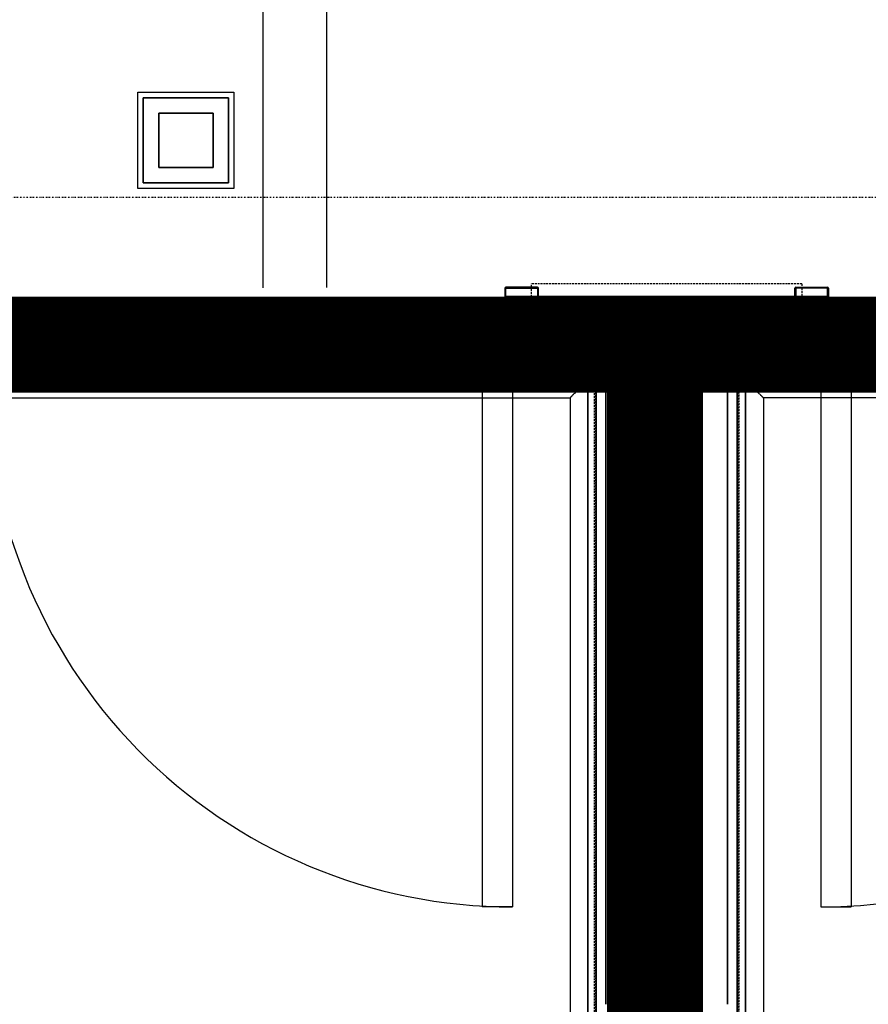
# Model space of a CAD drawing. Extents: x -5450 to 55500, y -7366 to 70929.
# Drawn here: x 39757 to 41083, y 5970 to 7507 of the extents above; entities that cross this region are included whole.
import ezdxf

# ---------------------------------------------------------------- set-up
doc = ezdxf.new("R2010")
doc.units = 0
for name, pattern in [('EDG-DASH-3', [4.5, 3, -1.5]), ('X-2499-1C$0$EDG-1DOT-2', [5, 2, -1.4, 0.2, -1.4]), ('X-2499-1C$0$EDG-DASH-3', [4.5, 3, -1.5])]:
    doc.linetypes.add(name, pattern=pattern)
for name, color, linetype in [('ARE-GEN', 7, 'EDG-DASH-3'), ('X-2499-1C$0$A-DOOR', 11, 'CONTINUOUS'), ('X-2499-1C$0$A-DOOR-FRAM', 11, 'CONTINUOUS'), ('X-2499-1C$0$A-FLOR', 31, 'X-2499-1C$0$EDG-DASH-3'), ('X-2499-1C$0$A-WALL', 8, 'CONTINUOUS'), ('X-2499-1C$0$A-WALL-2', 8, 'CONTINUOUS'), ('X-2499-1C$0$Q-CASE', 31, 'X-2499-1C$0$EDG-DASH-3'), ('X-2499-1C$0$Q-CASE-2', 31, 'X-2499-1C$0$EDG-DASH-3'), ('X-2499-1C$0$RCP-LINEJAN20', 11, 'CONTINUOUS'), ('X-2499-1C$0$S-GRID-1', 133, 'X-2499-1C$0$EDG-1DOT-2'), ('X-XREF', 7, 'CONTINUOUS')]:
    doc.layers.add(name, color=color, linetype=linetype)

# ---------------------------------------------------------------- blocks, each defined once
blk = doc.blocks.new('X-2499-1C')
at = {"layer": 'X-2499-1C$0$A-DOOR'}
for p, q in [((40480.1, 6942), (40480.1, 6122)), ((40527.1, 6942), (40480.1, 6942)), ((40527.1, 6942), (40527.1, 6122)), ((41009.1, 6942), (41056.1, 6942)), ((41009.1, 6942), (41009.1, 6122)), ((41056.1, 6942), (41056.1, 6122)), ((40527.1, 6122), (40480.1, 6122)), ((41009.1, 6122), (41056.1, 6122))]:
    blk.add_line(p, q, dxfattribs=at)
for centre, start, end in [((40527.1, 6942), 178.9518, 270), ((41009.1, 6942), 270, 1.0482)]:
    blk.add_arc(centre, 820, start, end, dxfattribs=at)
at = {"layer": 'X-2499-1C$0$A-DOOR-FRAM'}
for p, q in [((40515.1, 7088), (40515.1, 6984)), ((40566.1, 7090), (40517.1, 7090)), ((40517.1, 6984), (40517.1, 7088)), ((40517.1, 7088), (40566.1, 7088)), ((40566.1, 7088), (40566.1, 7077)), ((40568.1, 7077), (40568.1, 7088)), ((40968.1, 7077), (40968.1, 7088)), ((40970.1, 7090), (41019.1, 7090)), ((40970.1, 7088), (40970.1, 7077)), ((41019.1, 7088), (40970.1, 7088)), ((41019.1, 6984), (41019.1, 7088)), ((41021.1, 7088), (41021.1, 6984)), ((40566.1, 7077), (40568.1, 7077)), ((40970.1, 7077), (40968.1, 7077)), ((40530.1, 6984), (40517.1, 6984)), ((40517.1, 6982), (40528.7, 6982)), ((40530.1, 6980.6), (40530.1, 6944)), ((40532.1, 6944), (40532.1, 6982)), ((41004.1, 6944), (41004.1, 6982)), ((41006.1, 6984), (41019.1, 6984)), ((41006.1, 6980.6), (41006.1, 6944)), ((41019.1, 6982), (41007.5, 6982)), ((40568.1, 6955), (40566.1, 6955)), ((40566.1, 6955), (40566.1, 6944)), ((40568.1, 6944), (40568.1, 6955)), ((40968.1, 6955), (40970.1, 6955)), ((40968.1, 6944), (40968.1, 6955)), ((40970.1, 6955), (40970.1, 6944)), ((40566.1, 6944), (40532.1, 6944)), ((40532.1, 6942), (40566.1, 6942)), ((40970.1, 6944), (41004.1, 6944)), ((41004.1, 6942), (40970.1, 6942))]:
    blk.add_line(p, q, dxfattribs=at)
for centre, radius, start, end in [((40517.1, 7088), 2, 90, 180), ((40566.1, 7088), 2, 0, 90), ((40970.1, 7088), 2, 90, 180), ((41019.1, 7088), 2, 0, 90), ((40517.1, 6984), 2, 180, 270), ((40528.7, 6980.6), 1.41, 0, 90), ((40530.1, 6982), 2, 0, 90), ((41006.1, 6982), 2, 90, 180), ((41007.5, 6980.6), 1.41, 90, 180), ((41019.1, 6984), 2, 270, 0), ((40532.1, 6944), 2, 180, 270), ((40566.1, 6944), 2, 270, 0), ((40970.1, 6944), 2, 180, 270), ((41004.1, 6944), 2, 270, 0)]:
    blk.add_arc(centre, radius, start, end, dxfattribs=at)
at = {"layer": 'X-2499-1C$0$A-FLOR'}
for p, q in [((39704.1, 6957), (40530.1, 6957)), ((40532.1, 6957), (40557.1, 6957)), ((40979.1, 6957), (41004.1, 6957)), ((41006.1, 6957), (41832.1, 6957))]:
    blk.add_line(p, q, dxfattribs=at)
at = {"layer": 'X-2499-1C$0$A-WALL'}
for p, q in [((40570.1, 7062), (40570.1, 6970)), ((40966.1, 7062), (40570.1, 7062)), ((40966.1, 6970), (40966.1, 7062)), ((40570.1, 6970), (40966.1, 6970)), ((40658.1, 6970), (40658.1, 253)), ((40673.1, 6970), (40673.1, 5970)), ((40863.1, 6970), (40863.1, 5970)), ((40878.1, 6970), (40878.1, 253))]:
    blk.add_line(p, q, dxfattribs=at)
at = {"layer": 'X-2499-1C$0$A-WALL-2'}
for p, q in [((40979.1, 7075), (40557.1, 7075)), ((40557.1, 7075), (40557.1, 6957)), ((40979.1, 6957), (40979.1, 7075)), ((40645.1, 6970), (40645.1, 253)), ((40891.1, 6970), (40645.1, 6970)), ((40891.1, 253), (40891.1, 6970)), ((40557.1, 6957), (40979.1, 6957))]:
    blk.add_line(p, q, dxfattribs=at)
at = {"layer": 'X-2499-1C$0$Q-CASE'}
for p, q in [((40557.1, 7090), (40557.1, 7095)), ((40979.1, 7095), (40557.1, 7095)), ((40557.1, 7075), (40557.1, 7088)), ((40979.1, 7095), (40979.1, 7090)), ((40979.1, 7088), (40979.1, 7075))]:
    blk.add_line(p, q, dxfattribs=at)
at = {"layer": 'X-2499-1C$0$Q-CASE-2'}
for p, q in [((40655.2, 243), (40655.2, 6957)), ((40655.2, 6957), (40657.1, 6957)), ((40657.1, 6957), (40657.1, 241)), ((40881.1, 6957), (40879.1, 6957)), ((40879.1, 6957), (40879.1, 241)), ((40881.1, 241), (40881.1, 6957))]:
    blk.add_line(p, q, dxfattribs=at)
at = {"layer": 'X-2499-1C$0$RCP-LINEJAN20'}
for p, q in [((40137.1, 9076), (40137.1, 7088.8)), ((40237.1, 7089.3), (40237.1, 9076)), ((40557.1, 7075), (40517.1, 7075)), ((40557.1, 6957), (40557.1, 7075)), ((40557.1, 7075), (40979.1, 7075)), ((40979.1, 7075), (40979.1, 6957)), ((41019.1, 7075), (40979.1, 7075)), ((40570.1, 6970), (40570.1, 7062)), ((40570.1, 7062), (40966.1, 7062)), ((40966.1, 7062), (40966.1, 6970)), ((40966.1, 6970), (40570.1, 6970)), ((40645.1, 253), (40645.1, 6970)), ((40645.1, 6970), (40891.1, 6970)), ((40658.1, 253), (40658.1, 6970)), ((40673.1, 5970), (40673.1, 6970)), ((40863.1, 5970), (40863.1, 6970)), ((40878.1, 253), (40878.1, 6970)), ((40891.1, 6970), (40891.1, 253)), ((40532.1, 6957), (40557.1, 6957)), ((40979.1, 6957), (40557.1, 6957)), ((40979.1, 6957), (41004.1, 6957)), ((39506.2, 6917), (40617.1, 6917)), ((40617.1, 6917), (40617.1, 2556.1)), ((40919.1, 6917), (40919.1, 2554.1)), ((42030, 6917), (40919.1, 6917))]:
    blk.add_line(p, q, dxfattribs=at)
at = {"layer": 'X-2499-1C$0$RCP-LINEJAN20', "extrusion": (0, 0, -1)}
for p, q in [((39942.1, 7244), (39942.1, 7394)), ((39942.1, 7394), (40092.1, 7394)), ((40083.6, 7385.5), (39950.6, 7385.5)), ((39950.6, 7385.5), (39950.6, 7252.5)), ((39950.6, 7252.5), (39950.6, 7385.5)), ((39950.6, 7385.5), (40083.6, 7385.5)), ((40083.6, 7252.5), (40083.6, 7385.5)), ((40083.6, 7385.5), (40083.6, 7252.5)), ((40092.1, 7394), (40092.1, 7244)), ((39974.6, 7276.5), (39974.6, 7361.5)), ((39974.6, 7361.5), (40059.6, 7361.5)), ((40059.6, 7361.5), (39974.6, 7361.5)), ((39974.6, 7361.5), (39974.6, 7276.5)), ((40059.6, 7361.5), (40059.6, 7276.5)), ((40059.6, 7276.5), (40059.6, 7361.5)), ((40059.6, 7276.5), (39974.6, 7276.5)), ((39974.6, 7276.5), (40059.6, 7276.5)), ((40092.1, 7244), (39942.1, 7244)), ((39950.6, 7252.5), (40083.6, 7252.5)), ((40083.6, 7252.5), (39950.6, 7252.5))]:
    blk.add_line(p, q, dxfattribs=at)
at = {"layer": 'X-2499-1C$0$RCP-LINEJAN20'}
for points in [[(40627.1, 6927), (40626.3, 6926.1), (40625, 6924.8), (40623.3, 6923.2), (40622.3, 6922.2), (40621.6, 6921.4), (40620.9, 6920.7), (40620.2, 6920.1), (40619.6, 6919.5), (40619.1, 6918.9), (40618.5, 6918.3), (40617.9, 6917.7), (40617.3, 6917.2), (40617.1, 6917), (40617.1, 6917)], [(40909.1, 6927), (40910, 6926.1), (40911.3, 6924.8), (40912.9, 6923.2), (40913.9, 6922.2), (40914.6, 6921.4), (40915.4, 6920.7), (40916, 6920.1), (40916.6, 6919.5), (40917.2, 6918.9), (40917.8, 6918.3), (40918.4, 6917.7), (40918.9, 6917.2), (40919.1, 6917), (40919.1, 6917)]]:
    blk.add_open_spline(points, degree=3, knots=[0, 0, 0, 0, 0.166667, 0.25, 0.333333, 0.375, 0.416667, 0.5, 0.541667, 0.583333, 0.666667, 0.75, 0.833333, 1, 1, 1, 1], dxfattribs=at)
at = {"layer": 'X-2499-1C$0$S-GRID-1'}
blk.add_line((52210.2, 7230), (-860, 7230), dxfattribs=at)

msp = doc.modelspace()

# ---------------------------------------------------------------- linework, layer by layer
at = {"layer": 'ARE-GEN', "const_width": 150}
for points in [[(28900, 7200), (33550, 7200), (33550, 7000), (34950, 7000), (34950, 7200), (36000, 7200), (36000, 6800), (38350, 6800), (38350, 7200), (39400, 7200), (39400, 7000), (42150, 7000)], [(40750, 7000), (40750, 100)]]:
    msp.add_lwpolyline(points, dxfattribs=at)

# ---------------------------------------------------------------- block references
at = {"layer": 'X-XREF'}
msp.add_blockref('X-2499-1C', (0, 0), dxfattribs=at)

doc.saveas('drawing.dxf')
